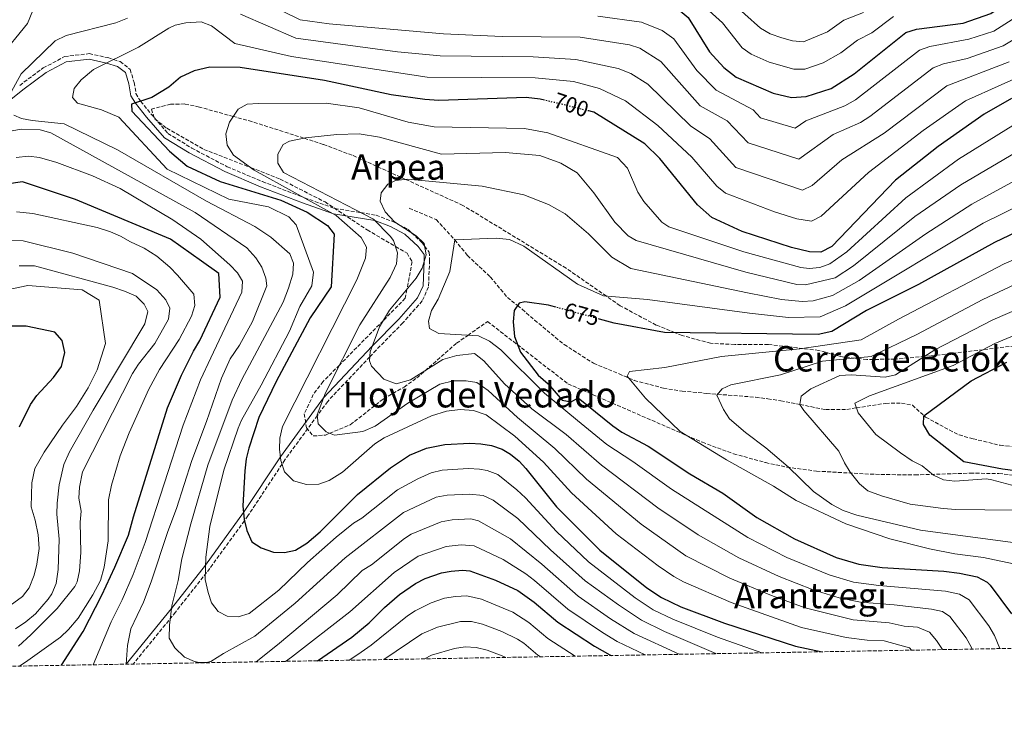
# Model space of a CAD drawing. Units: metres. Extents: x 620849 to 624308, y 4743373 to 4745747.
# Drawn here: x 623444 to 623890, y 4743393 to 4743711 of the extents above; entities that cross this region are included whole.
import ezdxf
from ezdxf.enums import TextEntityAlignment as Align

# ---------------------------------------------------------------- set-up
doc = ezdxf.new("R2010")
doc.units = ezdxf.units.M
doc.header["$MEASUREMENT"] = 0
doc.linetypes.add('DGN Style 3', pattern=[2.435891, 1.739922, -0.695969])
doc.linetypes.add('DGN Style 5', pattern=[1.217945, 0.521977, -0.695969])
for name, color, linetype, lineweight in [('Camino', 7, 'DGN Style 3', 0), ('Cota de curva de nivel directora', 7, 'Continuous', 0), ('Curva de nivel directora', 30, 'Continuous', 30), ('Curva de nivel directora no vista', 30, 'DGN Style 5', 30), ('Curva de nivel intermedia', 30, 'Continuous', 0), ('Margen derecho', 7, 'Continuous', 0), ('Texto de rotulación de espacio menor sin especificar', 7, 'Continuous', 0), ('Texto de Área (paraje) menor', 7, 'Continuous', 0), ('Vaguada', 142, 'DGN Style 3', 13), ('Zona arbolada', 92, 'DGN Style 3', 0)]:
    doc.layers.add(name, color=color, linetype=linetype, lineweight=lineweight)
doc.styles.add('Style-Arial', font='arial.ttf')

msp = doc.modelspace()

# ---------------------------------------------------------------- linework, layer by layer
at = {"layer": 'Camino', "color": 7, "linetype": 'DGN Style 3', "lineweight": 0}
for points in [[(623443.77, 4743681.33, 707.32), (623454.42, 4743689.2, 707.27), (623464.14, 4743694.34, 707.12), (623475.26, 4743695.7, 706.9), (623483.68, 4743693.87, 704.78), (623486.29, 4743693.03, 705), (623489.25, 4743692.07, 705.11), (623493.79, 4743688.56, 704.41), (623495.62, 4743682.62, 702.75), (623496.44, 4743677.69, 701.37), (623498.04, 4743674.88, 700.32)], [(623498.04, 4743674.88, 700.32), (623498.54, 4743674.15, 700), (623503.18, 4743668.48, 697), (623510.94, 4743659.56, 697), (623521.69, 4743652.95, 697), (623537.73, 4743644.52, 697), (623553.76, 4743637.75, 697), (623572.81, 4743630.4, 695), (623586.46, 4743625.62, 692.62), (623598.28, 4743623.71, 690), (623605.17, 4743622.59, 687.66), (623612.69, 4743619.69, 685.28), (623615.57, 4743618.2, 685), (623619.63, 4743616.08, 685), (623621.23, 4743614.58, 685), (623626.06, 4743610.04, 685), (623627.14, 4743608.58, 685), (623629.17, 4743605.87, 685), (623629.43, 4743602.11, 685), (623628.89, 4743590.07, 685), (623626.09, 4743583.81, 685), (623617.31, 4743573.82, 685), (623605.2, 4743561.49, 685), (623602.34, 4743558.47, 685), (623583.25, 4743538.3, 688.89), (623578.59, 4743531.93, 690), (623563.84, 4743511.75, 694.62), (623562.61, 4743509.89, 695), (623547.14, 4743486.48, 699.54), (623545.55, 4743484.28, 700), (623529.87, 4743462.67, 704.56), (623514.37, 4743442.9, 709.57), (623495.22, 4743419.39, 714.24)]]:
    msp.add_polyline3d(points, dxfattribs=at)
at = {"layer": 'Curva de nivel directora', "color": 30, "linetype": 'Continuous', "lineweight": 30, "flags": 128}
for points, elevation in [([(623703.13, 4743722.58), (623705.17, 4743722.6), (623710.18, 4743722.65), (623719.33, 4743722.06), (623730.82, 4743720.11), (623741.97, 4743715.83), (623746.57, 4743712.02), (623756.21, 4743696.45), (623762.6, 4743689.37), (623768.22, 4743685.04), (623784.99, 4743677.78), (623793.28, 4743675.89), (623799.93, 4743676.36), (623811.28, 4743679.97), (623821.62, 4743686.61), (623845.13, 4743705.24), (623849.92, 4743706.73), (623871.06, 4743709.5), (623883.49, 4743713.9), (623916.05, 4743736.35)], 725), ([(623681.5, 4743674.65), (623679.54, 4743675.14), (623673.15, 4743675.84), (623633.57, 4743674.51), (623627.25, 4743674.95), (623611.95, 4743677.07), (623581.83, 4743683.58), (623543.62, 4743689.39), (623529.95, 4743689.59), (623522.8, 4743687.87), (623516.58, 4743685.06), (623511.27, 4743680.52), (623503.57, 4743675.89), (623494.47, 4743672.75), (623494.58, 4743669.68), (623511.59, 4743651.62), (623519.65, 4743644.82), (623534.56, 4743637.88), (623562.03, 4743629.4), (623574.01, 4743623.9), (623583.11, 4743617.89), (623586.15, 4743614), (623584.82, 4743590.09), (623575.25, 4743576.08), (623559.88, 4743547.31), (623552.04, 4743530.98), (623547.59, 4743517.09), (623546.37, 4743512.24), (623545.75, 4743506.92), (623544.9, 4743491.05), (623545.43, 4743484.77), (623546.58, 4743479.9), (623548.94, 4743474.7), (623553.16, 4743472.03), (623558.66, 4743469.97), (623563.66, 4743469.88), (623568.69, 4743470.88), (623573.75, 4743474.12), (623579.78, 4743479.2), (623596.77, 4743496.06), (623611.67, 4743508.18), (623620.34, 4743513.9), (623627.93, 4743517.15), (623636.27, 4743518.8), (623647.65, 4743519.37), (623652.64, 4743519.11), (623657.51, 4743518.35), (623662.24, 4743516.72), (623666.06, 4743514.38), (623669.97, 4743511.17), (623673.04, 4743507.9), (623686.87, 4743490.54), (623706.49, 4743471.01), (623727.79, 4743453.96), (623734.43, 4743449.58), (623743.25, 4743445.27), (623762.96, 4743437.92), (623795.11, 4743427.44), (623807.21, 4743424.94)], 700), ([(623892.92, 4743675.45), (623880.54, 4743668.26), (623859.67, 4743653.71), (623840.43, 4743638.37), (623811.6, 4743608.43), (623806.52, 4743605.87), (623801.51, 4743605.92), (623793.31, 4743607.87), (623770.9, 4743615.23), (623757.15, 4743621.54), (623750.76, 4743627.24), (623733.71, 4743648.29), (623726.91, 4743654.81), (623703.72, 4743669.14), (623703.13, 4743669.33), (623701.53, 4743669.73)], 700), ([(623462.72, 4743418.81), (623472.45, 4743434.13), (623481.05, 4743450.51), (623486.88, 4743463.24), (623493.08, 4743477.73), (623495.29, 4743486.01), (623510.64, 4743535.35), (623516.99, 4743550.1), (623522.42, 4743561.01), (623525.42, 4743565.78), (623534.51, 4743585.39), (623533.89, 4743596.24), (623526.07, 4743601.69), (623512.07, 4743611.69), (623469.07, 4743629.69), (623445.07, 4743637.69), (623418.07, 4743633.69)], 725), ([(623901.74, 4743618.06), (623885.26, 4743610.24), (623850.82, 4743591.23), (623827.24, 4743579.42), (623811.59, 4743569.99), (623805.4, 4743568.52), (623735.8, 4743569.45), (623713.03, 4743573.72), (623708.03, 4743575.09), (623706.37, 4743575.54)], 675), ([(623686.51, 4743580.96), (623684.25, 4743581.58), (623683.25, 4743581.85), (623672.57, 4743583.38), (623669.98, 4743582.76), (623667.66, 4743579.43), (623667.18, 4743574.34), (623667.88, 4743567.63), (623670.59, 4743560.61), (623678.57, 4743550.09), (623683.06, 4743546.22), (623689.47, 4743538.89), (623693.56, 4743538.07), (623696.63, 4743539.92), (623712.35, 4743527.14), (623716.52, 4743524.37), (623728.33, 4743517.97), (623747.33, 4743505.49), (623762.14, 4743496.68), (623777.57, 4743485.76), (623794.68, 4743476.12), (623813.56, 4743467.69), (623823.84, 4743464.57), (623834.36, 4743463.06), (623862.28, 4743461.4), (623869.4, 4743460.57), (623877.4, 4743458.8), (623881.9, 4743456.46), (623883.19, 4743455.13), (623892.94, 4743442.05)], 675), ([(623443.62, 4743526.83), (623448.73, 4743536.9), (623451.58, 4743541.02), (623459.08, 4743549.09), (623462.75, 4743554.12), (623464.19, 4743560.47), (623463.02, 4743565.82), (623459.76, 4743569.6), (623446.75, 4743572.34), (623428.09, 4743572.38)], 750), ([(623899.47, 4743506.25), (623888.8, 4743507.54), (623871.34, 4743510.88), (623855.99, 4743522.95), (623853.1, 4743527.8), (623853.23, 4743531.69), (623874.72, 4743547.56), (623890.79, 4743556.04)], 650), ([(623578.66, 4743420.87), (623594.16, 4743431.48), (623602.06, 4743437.98), (623608.95, 4743444.95), (623615.76, 4743450.9), (623622.97, 4743455.79), (623627.36, 4743458.16), (623634.83, 4743460.72), (623639.21, 4743461.47), (623644.24, 4743461.92), (623647.69, 4743461.52), (623659.28, 4743457.34), (623669.43, 4743452.63), (623676.74, 4743447.42), (623687.44, 4743438.37), (623704.05, 4743427.54), (623711.07, 4743423.59), (623711.81, 4743423.24)], 725)]:
    msp.add_lwpolyline(points, dxfattribs=dict(at, elevation=elevation))
at = {"layer": 'Curva de nivel directora no vista', "color": 30, "linetype": 'DGN Style 5', "lineweight": 30, "flags": 128}
for points, elevation in [([(623701.53, 4743669.73), (623681.5, 4743674.65)], 700), ([(623706.37, 4743575.54), (623686.51, 4743580.96)], 675)]:
    msp.add_lwpolyline(points, dxfattribs=dict(at, elevation=elevation))
at = {"layer": 'Curva de nivel intermedia', "color": 30, "linetype": 'Continuous', "lineweight": 0, "flags": 128}
for points, elevation in [([(623539.11, 4743726.65), (623570.83, 4743710.95), (623583.93, 4743709.14), (623635.76, 4743704.7), (623662.33, 4743703.5), (623697.62, 4743703.21), (623719.98, 4743699.72), (623724.67, 4743698.11), (623734.14, 4743692.13), (623751.98, 4743672.13), (623764.19, 4743665.29), (623773.72, 4743655.34), (623796.57, 4743647.9), (623812.14, 4743659.1), (623824.5, 4743664.57), (623828.74, 4743667.24), (623857.51, 4743689.21), (623862.14, 4743691.05), (623872.82, 4743693.51), (623889.13, 4743699.24), (623903, 4743707.59)], 715), ([(623749.85, 4743720.86), (623762.12, 4743709.59), (623770.95, 4743698.3), (623775.05, 4743695.44), (623783.13, 4743691.77), (623794.31, 4743688.62), (623799.29, 4743688.7), (623807.56, 4743691.56), (623815.6, 4743696.1), (623823.23, 4743701.84), (623829.66, 4743705.08), (623839.48, 4743712.48)], 730), ([(623765.09, 4743719.98), (623779.31, 4743707.23), (623783.63, 4743704.72), (623788.97, 4743702.81), (623793.68, 4743701.53), (623798.66, 4743701.05), (623809.59, 4743705.6), (623817.01, 4743710.86), (623825.96, 4743714.24)], 735), ([(623422.17, 4743678.57), (623447.33, 4743709.38), (623449.74, 4743715.23)], 715), ([(623543.76, 4743713.61), (623568.82, 4743702.69), (623614.84, 4743696.51), (623634.23, 4743694.68), (623676.33, 4743694.29), (623695.62, 4743693.11), (623714.79, 4743689.01), (623720.56, 4743686.68), (623728.24, 4743681.82), (623747.51, 4743662.99), (623756.25, 4743657.11), (623768.11, 4743644.13), (623798.22, 4743633.9), (623802.67, 4743636.07), (623816.06, 4743647.66), (623835.26, 4743659.68), (623863.7, 4743681.19), (623891.94, 4743691.91)], 710), ([(623705.6, 4743712.72), (623725.4, 4743709.91), (623734.66, 4743706.2), (623740.06, 4743702.46), (623750.35, 4743688.13), (623759.19, 4743679.11), (623775.99, 4743670.33), (623779.31, 4743666.57), (623794.92, 4743661.89), (623799.72, 4743665.28), (623817.46, 4743672.07), (623822.24, 4743674.76), (623851.32, 4743697.23), (623856, 4743698.92), (623873.67, 4743702.23), (623884.91, 4743705.88), (623901.48, 4743716.42)], 720), ([(623438.37, 4743675.5), (623444.38, 4743686.5), (623459.9, 4743701.51), (623464.83, 4743703.93), (623487.32, 4743709.59), (623492.67, 4743711.8)], 710), ([(623779.84, 4743424.46), (623759.72, 4743431.52), (623739.53, 4743439.66), (623730.67, 4743443.96), (623722.5, 4743449.32), (623701.31, 4743465.64), (623686.9, 4743479.4), (623672.78, 4743494.66), (623668.91, 4743498.28), (623660.25, 4743505.21), (623655.55, 4743506.98), (623651.95, 4743507.65), (623646.97, 4743507.88), (623635.06, 4743507.17), (623630.18, 4743506.01), (623624.06, 4743503.21), (623614.81, 4743498.17), (623598.77, 4743485.4), (623594.95, 4743483.09), (623587.14, 4743476.89), (623574.16, 4743465.29), (623561.18, 4743452.81), (623547.75, 4743442.24), (623542.69, 4743440.73), (623537.8, 4743441.09), (623533.69, 4743443.16), (623530.63, 4743447.02), (623529.06, 4743451.77), (623527.74, 4743457.66), (623528.07, 4743467.84), (623529.95, 4743481.59), (623536.19, 4743507.22), (623542.68, 4743526.2), (623544.26, 4743529.82), (623553.06, 4743545.55), (623566.01, 4743570.11), (623570.57, 4743581.29), (623576.01, 4743590.65), (623576.79, 4743596.74), (623569, 4743618.22), (623565.62, 4743621.85), (623556.47, 4743626.29), (623538.47, 4743629.89), (623510.57, 4743643.39), (623488.61, 4743666.99), (623480.81, 4743670.24), (623469.93, 4743673.23), (623467.65, 4743675.91), (623468.49, 4743679.97), (623471.68, 4743683.82), (623477.13, 4743688.49), (623497.58, 4743698.63), (623511.3, 4743707.29), (623514.12, 4743708.63), (623519.02, 4743709.61), (623526, 4743710.13), (623530.62, 4743708.24), (623541.14, 4743700.29), (623566.81, 4743694.43), (623628.25, 4743685.03), (623677.23, 4743684.8), (623694.58, 4743683.04), (623706.39, 4743679.88), (623718.17, 4743674.27), (623732.77, 4743663.14), (623748.21, 4743648.85), (623759.52, 4743635.64), (623763.45, 4743632.5), (623785.62, 4743624.05), (623795.76, 4743620.88), (623802.37, 4743619.89), (623806.78, 4743622.13), (623828.15, 4743641.95), (623852.85, 4743660.91), (623872.08, 4743674.38), (623904.41, 4743688.8)], 705), ([(623847.69, 4743425.66), (623846.71, 4743426.79), (623835.28, 4743429.82), (623827.52, 4743430.26), (623818.01, 4743431.46), (623797.76, 4743435.95), (623765.99, 4743447.28), (623744.34, 4743456.56), (623739.97, 4743459), (623732.88, 4743463.9), (623713.89, 4743478.33), (623693.68, 4743496.83), (623680.96, 4743510.73), (623667.99, 4743522.52), (623655.08, 4743532.14), (623649.34, 4743534.1), (623643.32, 4743534.6), (623636.99, 4743533.82), (623630.22, 4743531.67), (623608.84, 4743521.79), (623604.66, 4743519.04), (623590.02, 4743506.17), (623584, 4743502.52), (623579.29, 4743500.84), (623573.66, 4743500.63), (623567.83, 4743502.36), (623563.75, 4743506.38), (623562.09, 4743511.49), (623561.4, 4743516.63), (623561.55, 4743521.63), (623562.84, 4743526.91), (623596.53, 4743593.35), (623600.45, 4743603.12), (623600.84, 4743608.11), (623598.44, 4743612.47), (623587.17, 4743622.47), (623549.94, 4743643.02), (623540.63, 4743649.7), (623537.77, 4743654.24), (623537.17, 4743659.32), (623538.78, 4743664.61), (623542.73, 4743670.57), (623546.78, 4743672.79), (623551.76, 4743673.18), (623582.64, 4743673.21), (623597.57, 4743671.21), (623619.73, 4743664.71), (623631.47, 4743662.61), (623672.4, 4743661.74), (623682.92, 4743659.91), (623714.46, 4743648.65), (623719.05, 4743643.88), (623723.74, 4743633.06), (623726.47, 4743628.83), (623734.54, 4743619.48), (623737.76, 4743617.27), (623771.73, 4743605.97), (623797.56, 4743598.95), (623801.22, 4743598.45), (623806.12, 4743598.82), (623810.66, 4743600.58), (623818.4, 4743605.95), (623845.13, 4743630.4), (623868.9, 4743647.85), (623893.46, 4743663.17)], 695), ([(623759.07, 4743424.09), (623735.82, 4743434.06), (623725.35, 4743439.18), (623714.88, 4743446.12), (623699.93, 4743457.05), (623684.15, 4743471.14), (623669.41, 4743485.33), (623658.17, 4743493.61), (623653.59, 4743495.62), (623647.45, 4743496.25), (623637.34, 4743495.85), (623632.44, 4743494.88), (623617.53, 4743487.91), (623591.18, 4743467.4), (623568.6, 4743446.92), (623550.25, 4743432.05), (623536.07, 4743424.23), (623530.36, 4743420.48), (623528.15, 4743420.14), (623526.87, 4743420.11), (623525.06, 4743420.09), (623522.95, 4743420.51), (623518.38, 4743422.5), (623514.09, 4743426.7), (623511.41, 4743431.03), (623511.56, 4743437.06), (623512.66, 4743445.79), (623515.56, 4743457.16), (623517.28, 4743467), (623521.3, 4743482.83), (623528.92, 4743509.37), (623540.01, 4743538.79), (623544.35, 4743548.19), (623551.31, 4743561.19), (623563.07, 4743583.22), (623565.5, 4743589.57), (623567.45, 4743595.81), (623567.84, 4743600.81), (623566.1, 4743605.14), (623557.52, 4743612.57), (623550.29, 4743617.49), (623528.33, 4743628.96), (623488.05, 4743652.19), (623463.93, 4743663.85), (623449.43, 4743665.43), (623444.57, 4743666.36), (623441.14, 4743667.79)], 710), ([(623491.99, 4743419.33), (623492.58, 4743427.84), (623494.14, 4743435.28), (623499.79, 4743447.4), (623503.38, 4743456.67), (623510.82, 4743479.41), (623514.85, 4743489.76), (623521.66, 4743511.53), (623528.41, 4743529.23), (623535.19, 4743548.84), (623539.09, 4743557.48), (623543.28, 4743563.8), (623549.26, 4743574.49), (623555.71, 4743590.55), (623555.31, 4743594.05), (623553.4, 4743598.99), (623550.76, 4743603.23), (623546.59, 4743607.82), (623523.25, 4743623.83), (623457.87, 4743659.83), (623453.05, 4743661.19), (623444.46, 4743661.46), (623422.32, 4743657.41)], 715), ([(623861.62, 4743425.91), (623859.02, 4743430.03), (623855.83, 4743433.88), (623850.31, 4743436.05), (623844.28, 4743436.57), (623837.54, 4743437.98), (623821.29, 4743439.37), (623799.52, 4743444.77), (623784.2, 4743450.41), (623765.41, 4743458.32), (623745.51, 4743468.42), (623725.27, 4743482.65), (623700.49, 4743503.12), (623686.12, 4743517.01), (623669.18, 4743531.04), (623656, 4743543.15), (623650.86, 4743546.77), (623645.94, 4743547.66), (623640.26, 4743547.58), (623634.05, 4743546.08), (623619.55, 4743537.52), (623604.81, 4743527.12), (623599.22, 4743524.66), (623586.28, 4743522.92), (623582.51, 4743524.48), (623579.01, 4743528.05), (623578.56, 4743532.2), (623582.2, 4743542.11), (623597.77, 4743572.99), (623611.58, 4743594.4), (623614.43, 4743600.49), (623614.82, 4743605.49), (623613.06, 4743611.18), (623611.59, 4743613.04), (623604.07, 4743620.69), (623563.27, 4743641.96), (623560.64, 4743646.11), (623560.67, 4743650.19), (623563.04, 4743654.58), (623566.03, 4743656.12), (623573.25, 4743657.61), (623587.34, 4743659.15), (623597.52, 4743659.37), (623606.69, 4743657.89), (623634.78, 4743650.18), (623663.62, 4743650.88), (623679.27, 4743649.62), (623688.91, 4743646.14), (623696.19, 4743641.69), (623703.74, 4743632.74), (623713.36, 4743619.47), (623719.39, 4743613.24), (623722.91, 4743611.1), (623772.56, 4743596.71), (623795.69, 4743591.22), (623799.67, 4743591), (623813.04, 4743594.22), (623821.43, 4743599.65), (623849.17, 4743621.94), (623869.91, 4743636.32), (623897.86, 4743652.82)], 690), ([(623477.03, 4743419.06), (623485.27, 4743438.47), (623490.23, 4743448.49), (623495.13, 4743459.95), (623500.57, 4743474.33), (623517.83, 4743527.59), (623525.66, 4743548.04), (623530.29, 4743557.97), (623544.41, 4743587.7), (623544.63, 4743592.73), (623542.46, 4743596.47), (623539.01, 4743600.1), (623525.78, 4743611.71), (623513.1, 4743620.47), (623489.22, 4743634.59), (623476.79, 4743640.37), (623460.67, 4743646.35), (623452.8, 4743648.62), (623447.82, 4743649.22), (623442.22, 4743648.68)], 720), ([(623875.13, 4743426.15), (623874.8, 4743426.93), (623872.34, 4743431.28), (623864.95, 4743440.96), (623861.68, 4743443.11), (623856.67, 4743444.22), (623839.81, 4743446.14), (623824.6, 4743447.38), (623814.9, 4743449.38), (623803.07, 4743452.97), (623787.7, 4743458.98), (623769.46, 4743467.46), (623751.06, 4743477.84), (623732.76, 4743490.11), (623707.3, 4743509.41), (623691.28, 4743523.3), (623675.68, 4743534.87), (623663.38, 4743546.22), (623654.04, 4743556.66), (623649.71, 4743559.91), (623641.72, 4743559.1), (623635.41, 4743557.24), (623620.74, 4743547.98), (623614.27, 4743546.19), (623608.62, 4743548.41), (623603.11, 4743554.25), (623602.19, 4743556.67), (623602.52, 4743560.69), (623606.66, 4743572.01), (623611.3, 4743579.59), (623623.37, 4743594.01), (623626.1, 4743598.64), (623627.78, 4743604.55), (623626.96, 4743609.76), (623623.35, 4743613.22), (623613.49, 4743619.53), (623609.3, 4743624.12), (623606.95, 4743628.94), (623607.42, 4743632.72), (623610.47, 4743636.68), (623613.93, 4743638.29), (623619.41, 4743638.83), (623653.26, 4743635.73), (623672.02, 4743631.71), (623683.25, 4743627.37), (623690.86, 4743623.19), (623701.31, 4743614.15), (623711.88, 4743603.52), (623720.58, 4743598.47), (623773.38, 4743587.45), (623788.84, 4743584.41), (623798.13, 4743583.55), (623803.1, 4743583.84), (623811.91, 4743586.18), (623823.95, 4743593.07), (623854.12, 4743614.16), (623875.03, 4743627.63), (623902.26, 4743642.45)], 685), ([(623887.61, 4743426.38), (623885.2, 4743432.38), (623882.64, 4743436.67), (623873.76, 4743448.41), (623869.44, 4743450.98), (623863.04, 4743452.39), (623832.87, 4743454.87), (623821.43, 4743456.45), (623810.4, 4743459.73), (623791.19, 4743467.55), (623773.52, 4743476.61), (623738.89, 4743498.53), (623721.46, 4743511.08), (623709.63, 4743518.77), (623696.45, 4743529.58), (623681.45, 4743542.07), (623661.71, 4743561.69), (623656.54, 4743565.5), (623651.59, 4743567.88), (623633.63, 4743568.97), (623629.36, 4743571.26), (623628.96, 4743574.56), (623630.2, 4743579.39), (623633.34, 4743584.62), (623638.61, 4743597.03), (623640.84, 4743611.43), (623659.51, 4743612.16), (623665.63, 4743611.6), (623672.01, 4743608.54), (623696.39, 4743591.33), (623708.1, 4743586.01), (623728.12, 4743584.44), (623774.21, 4743578.18), (623791.93, 4743576.24), (623806.26, 4743576.58), (623817.79, 4743581.5), (623880.15, 4743618.94), (623907.45, 4743632.4)], 680), ([(623443.68, 4743418.47), (623447.53, 4743420.96), (623462.29, 4743431.62), (623465.95, 4743435.03), (623470.2, 4743440.21), (623476.95, 4743450.74), (623480.42, 4743457.22), (623481.98, 4743463.2), (623483.9, 4743475.22), (623484.05, 4743493.78), (623485.32, 4743500.34), (623489.27, 4743513.61), (623493.43, 4743524.07), (623502.22, 4743543.75), (623507.1, 4743552.76), (623515.94, 4743566.23), (623521.59, 4743576.92), (623523.15, 4743581.68), (623522.59, 4743586.85), (623515.26, 4743595.46), (623511.75, 4743599.02), (623505.92, 4743603.97), (623500.2, 4743607.57), (623494.02, 4743610.47), (623489.46, 4743613.11), (623484.86, 4743615.1), (623478.85, 4743616.95), (623449.7, 4743623.38), (623442.4, 4743624.01)], 730), ([(623443.26, 4743427.5), (623448.87, 4743432.6), (623460.68, 4743444.47), (623468.69, 4743454.43), (623469.87, 4743456.64), (623470.85, 4743461.55), (623471.54, 4743469.84), (623471.14, 4743483.6), (623471.65, 4743488.65), (623470.56, 4743494.46), (623470.8, 4743499.44), (623472.28, 4743506.35), (623494.92, 4743550.94), (623497.63, 4743555.14), (623504.95, 4743564.44), (623511.19, 4743575.43), (623511.77, 4743580.41), (623509.92, 4743584.31), (623505.85, 4743588.74), (623494.94, 4743596.11), (623467.8, 4743605.36), (623445.34, 4743610.89), (623420.1, 4743611.08)], 735), ([(623896.77, 4743464.19), (623880.29, 4743467.66), (623867.28, 4743469.3), (623855.84, 4743471.53), (623837.85, 4743476.01), (623817.89, 4743482.91), (623795.35, 4743493.49), (623785.12, 4743499.94), (623763.83, 4743511.81), (623742.94, 4743524.62), (623727.2, 4743539.73), (623718.9, 4743549.72), (623719.87, 4743551.74), (623735.88, 4743553.69), (623761.66, 4743558.57), (623797, 4743562), (623824.9, 4743566.18), (623841.74, 4743575.55), (623889.57, 4743600.58), (623912.5, 4743610.28)], 670), ([(623441.95, 4743435.39), (623446.63, 4743438.46), (623450.88, 4743442.15), (623456.73, 4743448.68), (623458.39, 4743451.22), (623460.33, 4743455.85), (623461.25, 4743462.12), (623461.61, 4743475.85), (623460.62, 4743487.24), (623460.72, 4743492.24), (623461.69, 4743500.45), (623463.79, 4743509.73), (623466.38, 4743515.42), (623476.99, 4743534.32), (623500.44, 4743573.43), (623501.87, 4743579.04), (623500.16, 4743582.35), (623496.58, 4743585.88), (623491.21, 4743588.21), (623486.02, 4743589.92), (623450.47, 4743599.7), (623443.47, 4743599.7)], 740), ([(623893.6, 4743474.38), (623851.74, 4743479.95), (623822.88, 4743486.8), (623816.65, 4743488.91), (623811.6, 4743491.57), (623803.25, 4743497.49), (623791.82, 4743508.69), (623781.65, 4743517.2), (623772.44, 4743524.27), (623765.23, 4743530.35), (623762.55, 4743534.54), (623759.44, 4743541.08), (623761.86, 4743543.93), (623765.85, 4743545.72), (623788.24, 4743550.37), (623807.27, 4743556.43), (623829.44, 4743558.54), (623849.98, 4743568.55), (623879.94, 4743584.4), (623899.29, 4743593.5)], 665), ([(623439.48, 4743445.82), (623445.05, 4743449.96), (623448.06, 4743453.96), (623450.31, 4743459.55), (623451.59, 4743464.57), (623452.57, 4743471.68), (623452.15, 4743477.81), (623450.79, 4743484.55), (623449.03, 4743490.62), (623449.29, 4743501.46), (623450.66, 4743507.87), (623454.81, 4743515.29), (623463.11, 4743527.52), (623469.55, 4743536.01), (623474.81, 4743544.38), (623478.91, 4743552.52), (623482.71, 4743564.54), (623479.83, 4743584.11), (623472.14, 4743588.73), (623447.47, 4743590.7), (623418.47, 4743584.7)], 745), ([(623893.95, 4743489.11), (623867.77, 4743489.37), (623861.95, 4743489.82), (623847.1, 4743491.77), (623834.1, 4743495.48), (623827.92, 4743497.86), (623824.06, 4743501.03), (623819.89, 4743506.19), (623817.26, 4743510.44), (623814.75, 4743515.69), (623798.91, 4743534.17), (623797.14, 4743536.91), (623797.7, 4743540.62), (623802.06, 4743543.99), (623815.16, 4743549.98), (623820.34, 4743550.33), (623835.71, 4743549.25), (623840.36, 4743550.27), (623858.23, 4743561.55), (623884.53, 4743575.25), (623903.4, 4743583.39)], 660), ([(623915.74, 4743494.3), (623884.03, 4743502.81), (623881.53, 4743503.24), (623867.26, 4743502.23), (623862.11, 4743502.76), (623857.58, 4743504.86), (623852.42, 4743509.08), (623847.97, 4743511.37), (623842.65, 4743515.05), (623831.43, 4743523.36), (623823.54, 4743533.03), (623821.9, 4743537.55), (623828.61, 4743540.77), (623866.48, 4743554.55), (623885.43, 4743564.53), (623902.48, 4743571.6)], 655), ([(623742.45, 4743423.79), (623722.1, 4743433.25), (623711.27, 4743439.92), (623696.62, 4743450.18), (623680.26, 4743464.61), (623666.03, 4743476), (623651.62, 4743484.25), (623648.14, 4743485.09), (623639.64, 4743484.61), (623634.7, 4743483.74), (623621.08, 4743478.16), (623617.99, 4743476.24), (623603.07, 4743464.37), (623598.92, 4743461.71), (623587.48, 4743450.7), (623560.6, 4743428.06), (623550.84, 4743420.38)], 715), ([(623727, 4743423.51), (623714.41, 4743429.66), (623707.66, 4743433.73), (623692.03, 4743444.27), (623676.94, 4743457.24), (623672.92, 4743460.21), (623662.66, 4743466.67), (623649.66, 4743472.88), (623643.64, 4743473.35), (623636.95, 4743472.6), (623624.22, 4743468.16), (623613.3, 4743460.77), (623593.25, 4743443.08), (623566.82, 4743422.55), (623564.18, 4743420.61)], 720), ([(623592.92, 4743421.13), (623596.98, 4743423.72), (623602.93, 4743427.94), (623619.33, 4743441.14), (623622.87, 4743443.48), (623630.15, 4743447.14), (623636.13, 4743449.19), (623641.07, 4743450), (623646.33, 4743450.29), (623652.93, 4743448.76), (623667.07, 4743442.8), (623674.39, 4743438.14), (623682.95, 4743430.91), (623695.32, 4743422.95)], 730), ([(623608.67, 4743421.41), (623625.92, 4743433.11), (623632.95, 4743436.13), (623643.43, 4743438.6), (623648.43, 4743438.64), (623653.37, 4743437.43), (623662.1, 4743434.15), (623669.15, 4743430.67), (623672.04, 4743428.87), (623678.46, 4743423.44), (623679.66, 4743422.67)], 735), ([(623627.09, 4743421.73), (623630.32, 4743423.34), (623640.63, 4743426.4), (623645.54, 4743427.16), (623650.48, 4743426.91), (623655.42, 4743425.72), (623662.34, 4743423.15), (623663.91, 4743422.39)], 740)]:
    msp.add_lwpolyline(points, dxfattribs=dict(at, elevation=elevation))
at = {"layer": 'Margen derecho', "color": 7, "linetype": 'Continuous', "lineweight": 0}
msp.add_polyline3d([(623438.3, 4743673.67, 710), (623445.25, 4743679.34, 708.67), (623455.74, 4743687.09, 707.36), (623464.9, 4743691.91, 706.58), (623475.17, 4743693.17, 705.78), (623483.1, 4743691.45, 705), (623488.13, 4743689.82, 704.9), (623491.7, 4743687.09, 705.1), (623493.26, 4743682.07, 705.16), (623494.16, 4743676.62, 704.18), (623496.15, 4743673.33, 700), (623501.25, 4743666.93, 696.68), (623509.32, 4743657.65, 696.65), (623520.46, 4743650.8, 696.63), (623536.67, 4743642.28, 696.63), (623552.82, 4743635.46, 696.63), (623571.89, 4743628.1, 694.63), (623585.88, 4743623.19, 695), (623604.59, 4743620.16, 690), (623611.72, 4743617.4, 688.61), (623618.2, 4743614.05, 687.28), (623624.23, 4743608.4, 685.93), (623626.91, 4743604.84, 685.33), (623627.01, 4743601.86, 685), (623626.46, 4743590.6, 684.04), (623624, 4743585.15, 683.71), (623615.52, 4743575.52, 683.56), (623603.46, 4743563.24, 685), (623581.4, 4743539.93, 690), (623561.86, 4743513.21, 695), (623545.17, 4743487.94, 700), (623527.95, 4743464.22, 705), (623512.5, 4743444.5, 710), (623491.99, 4743419.33, 715)], dxfattribs=at)
at = {"layer": 'Vaguada', "color": 142, "linetype": 'DGN Style 3', "lineweight": 13}
msp.add_polyline3d([(623620.19, 4743625.71, 681.67), (623632.34, 4743620.57, 678.96), (623640.49, 4743611.76, 679.96), (623640.82, 4743611.35, 680), (623646.55, 4743604.36, 679.98), (623656.89, 4743594.64, 677.9), (623664.64, 4743585.36, 675.72), (623669.22, 4743581.67, 675), (623671.35, 4743579.96, 674.76), (623676.96, 4743575.08, 674.16), (623690.33, 4743564.01, 672.89), (623703.64, 4743555.53, 671.68), (623715.19, 4743550.74, 670.52), (623719.64, 4743548.83, 670), (623722.1, 4743547.78, 669.69), (623735.33, 4743544.22, 668.07), (623743.77, 4743542.94, 667.02), (623754.85, 4743541.91, 665.63), (623759.82, 4743541.51, 665), (623777.02, 4743540.16, 662.8), (623782.53, 4743539.44, 662.07), (623788.42, 4743538.56, 661.26), (623797.19, 4743536.84, 660), (623808.73, 4743534.57, 657.82), (623818.33, 4743534.66, 655.81), (623822.71, 4743535.34, 655), (623835.95, 4743537.4, 652.79), (623843.11, 4743537.43, 651.69), (623848.03, 4743536.54, 650.96), (623853.35, 4743531.77, 650), (623854.05, 4743531.14, 649.88), (623864.74, 4743525.37, 648.37), (623869.16, 4743523.07, 647.77), (623875.49, 4743521.37, 647.01), (623887.83, 4743518.39, 645.66), (623892.71, 4743517.91, 645.19)], dxfattribs=at)
at = {"layer": 'Zona arbolada', "color": 92, "linetype": 'DGN Style 3', "lineweight": 0}
for points in [[(623899.19, 4743563.98, 645.98), (623880.02, 4743561.68, 655), (623856.28, 4743558.83, 659.6), (623853.55, 4743558.6, 660), (623840.08, 4743557.43, 662.12), (623827.41, 4743557.23, 664.11), (623821.98, 4743557.83, 665), (623815.7, 4743558.53, 666.25), (623805.74, 4743561.36, 668.61), (623798.42, 4743562.21, 670), (623789.39, 4743563.27, 671.16), (623782.78, 4743564.02, 671.79), (623767.56, 4743564.06, 672.84), (623756.66, 4743564.57, 673.52), (623743.71, 4743568.12, 674.63), (623740.58, 4743569.38, 675), (623732.02, 4743572.84, 676.27), (623715.68, 4743581.59, 679.12), (623709.47, 4743585.9, 680), (623691.18, 4743598.6, 681.56), (623644.51, 4743627, 683.38), (623618.56, 4743638.74, 685), (623594.38, 4743649.7, 687.47), (623581.27, 4743654.62, 688.96), (623572.42, 4743657.44, 690), (623548.94, 4743664.92, 693.93), (623540.53, 4743667.25, 695), (623525.15, 4743671.53, 696.01), (623518.56, 4743672.91, 696.25), (623512.12, 4743672.83, 696.38), (623503.42, 4743670.62, 696.43), (623504.92, 4743666.14, 696.41), (623510.39, 4743661.93, 696.32), (623527.22, 4743652.37, 695.8), (623548.45, 4743644.09, 695), (623561.71, 4743638.92, 694.43), (623582.08, 4743628.54, 693.15), (623601.12, 4743615.89, 691.4), (623613.91, 4743608.42, 690), (623619.19, 4743605.34, 688.95), (623621.44, 4743601.49, 687.84), (623619.14, 4743588.95, 685), (623618.41, 4743584.96, 684.65), (623608.37, 4743574.79, 685), (623588.57, 4743554.74, 690), (623581.15, 4743547.24, 690.5), (623576.74, 4743541.4, 690.67), (623572.65, 4743532.66, 690.68), (623573.64, 4743526.35, 690.56), (623576.71, 4743522.64, 690.39), (623582.21, 4743523.01, 690.12), (623584.13, 4743523.81, 690), (623593.51, 4743527.73, 689.31), (623608.54, 4743539.48, 687.67), (623617.88, 4743544.73, 686.51), (623623.6, 4743548.89, 685.65), (623627.34, 4743552.15, 685), (623641.6, 4743564.6, 681.87), (623646.72, 4743568.17, 680), (623655.65, 4743574.42, 676.07), (623692.07, 4743546.22, 672.38), (623752.94, 4743519.75, 669.34), (623767.05, 4743514.6, 667.86), (623781.48, 4743510.56, 665.74), (623791.17, 4743508.54, 664.16), (623804.61, 4743506.71, 661.82), (623828.93, 4743505.31, 655.54), (623838.74, 4743505.12, 653.61), (623849.19, 4743505.03, 652.71), (623874.24, 4743505.77, 651.25), (623887.2, 4743505.63, 650.53), (623897.04, 4743504.41, 649.98)], [(623581.27, 4743654.62, 688.96), (623572.42, 4743657.44, 690), (623548.94, 4743664.92, 693.93), (623540.53, 4743667.25, 695), (623525.15, 4743671.53, 696.01), (623518.56, 4743672.91, 696.25), (623512.12, 4743672.83, 696.38), (623503.42, 4743670.62, 696.43), (623504.92, 4743666.14, 696.41), (623510.39, 4743661.93, 696.32), (623527.22, 4743652.37, 695.8), (623548.45, 4743644.09, 695), (623561.71, 4743638.92, 694.43), (623582.08, 4743628.54, 693.15), (623601.12, 4743615.89, 691.4), (623613.91, 4743608.42, 690), (623619.19, 4743605.34, 688.95), (623621.44, 4743601.49, 687.84), (623619.14, 4743588.95, 685), (623618.41, 4743584.96, 684.65), (623608.37, 4743574.79, 685), (623588.57, 4743554.74, 690), (623581.15, 4743547.24, 690.5), (623576.74, 4743541.4, 690.67), (623572.65, 4743532.66, 690.68), (623573.64, 4743526.35, 690.56), (623576.71, 4743522.64, 690.39), (623582.21, 4743523.01, 690.12), (623584.13, 4743523.81, 690), (623593.51, 4743527.73, 689.31), (623608.54, 4743539.48, 687.67), (623617.88, 4743544.73, 686.51), (623623.6, 4743548.89, 685.65), (623627.34, 4743552.15, 685), (623641.6, 4743564.6, 681.87), (623646.72, 4743568.17, 680), (623655.65, 4743574.42, 676.07), (623692.07, 4743546.22, 672.38), (623752.94, 4743519.75, 669.34), (623767.05, 4743514.6, 667.86), (623781.48, 4743510.56, 665.74), (623791.17, 4743508.54, 664.16), (623804.61, 4743506.71, 661.82), (623828.93, 4743505.31, 655.54), (623838.74, 4743505.12, 653.61), (623849.19, 4743505.03, 652.71), (623874.24, 4743505.77, 651.25), (623887.2, 4743505.63, 650.53), (623897.04, 4743504.41, 649.98)], [(623899.19, 4743563.98, 645.98), (623880.02, 4743561.68, 655), (623856.28, 4743558.83, 659.6), (623853.55, 4743558.6, 660), (623840.08, 4743557.43, 662.12), (623827.41, 4743557.23, 664.11), (623821.98, 4743557.83, 665), (623815.7, 4743558.53, 666.25), (623805.74, 4743561.36, 668.61), (623798.42, 4743562.21, 670), (623789.39, 4743563.27, 671.16), (623782.78, 4743564.02, 671.79), (623767.56, 4743564.06, 672.84), (623756.66, 4743564.57, 673.52), (623743.71, 4743568.12, 674.63), (623740.58, 4743569.38, 675), (623732.02, 4743572.84, 676.27), (623715.68, 4743581.59, 679.12), (623709.47, 4743585.9, 680), (623691.18, 4743598.6, 681.56), (623644.51, 4743627, 683.38), (623618.56, 4743638.74, 685), (623594.38, 4743649.7, 687.47), (623581.27, 4743654.62, 688.96)], [(623931.76, 4743427.16, 658.22), (622040.71, 4743393.47, 627.94)]]:
    msp.add_polyline3d(points, dxfattribs=at)

# ---------------------------------------------------------------- texts
at = {"layer": 'Cota de curva de nivel directora', "color": 7, "linetype": 'Continuous', "lineweight": 0, "style": 'Style-Arial'}
for s, rotation, p in [('700', 341.6336, (623693.52, 4743672.52, 700)), ('675', 344.7291, (623698.29, 4743577.75, 675))]:
    msp.add_text(s, height=7, rotation=rotation, dxfattribs=at).set_placement(p, align=Align.MIDDLE_CENTER)
at = {"layer": 'Texto de rotulación de espacio menor sin especificar', "color": 7, "linetype": 'Continuous', "lineweight": 0, "style": 'Style-Arial'}
msp.add_text('Hoyo del Vedado', height=11.5, dxfattribs=at).set_placement((623652.09, 4743541.28, 690), align=Align.MIDDLE_CENTER)
at = {"layer": 'Texto de Área (paraje) menor', "color": 7, "linetype": 'Continuous', "lineweight": 0, "style": 'Style-Arial'}
for s, p in [('Arpea', (623615.28, 4743644.4, 686.82)), ('Cerro de Belokain', (623849.99, 4743557.56, 665.23)), ('Arantzegi', (623801.84, 4743450.41, 690))]:
    msp.add_text(s, height=11.5, dxfattribs=at).set_placement(p, align=Align.MIDDLE_CENTER)

doc.saveas('drawing.dxf')
